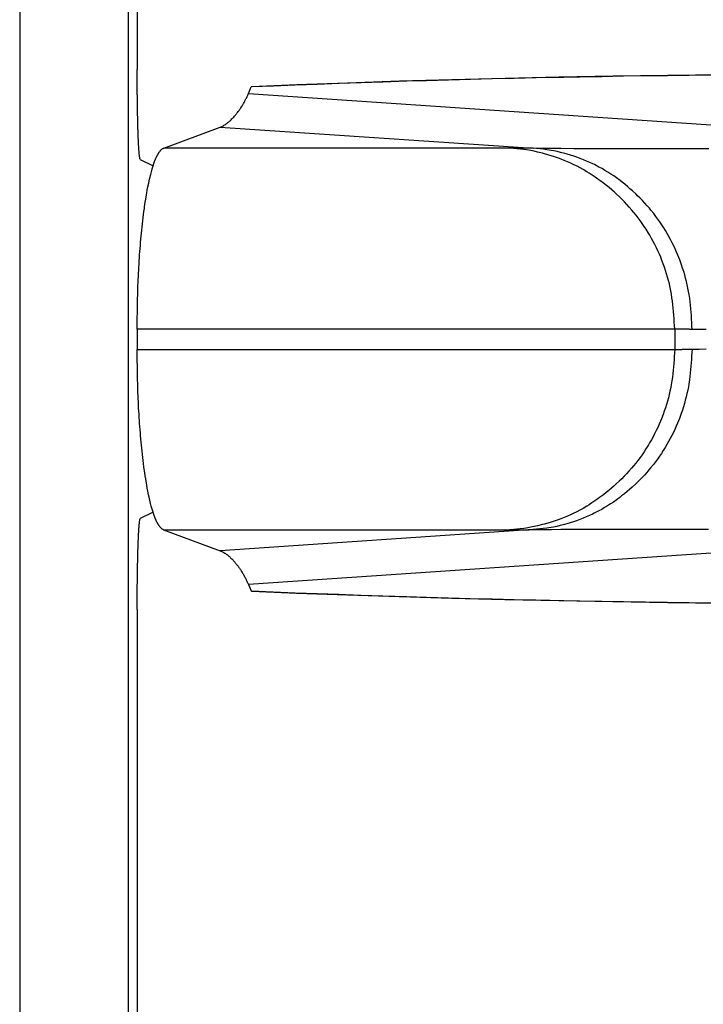
# Model space of a CAD drawing. Extents: x 682 to 2292, y -1317 to -150.
# Drawn here: x 1241 to 1245, y -855 to -849 of the extents above; entities that cross this region are included whole.
import ezdxf

# ---------------------------------------------------------------- set-up
doc = ezdxf.new("R2010")
doc.units = 0
doc.layers.add('0_COMPONENTS', color=7, linetype='CONTINUOUS')

msp = doc.modelspace()

# ---------------------------------------------------------------- linework, layer by layer
at = {"layer": '0_COMPONENTS', "color": 9, "linetype": 'Continuous'}
for p, q in [((1240.9461, -717.3827), (1240.9461, -930.8019)), ((1241.5457, -717.3985), (1241.5457, -930.7861)), ((1242.2266, -849.7004), (1242.2255, -849.7005)), ((1242.2102, -849.7368), (1246.4887, -850.0263)), ((1242.0543, -849.9223), (1243.7831, -850.0393)), ((1243.6546, -850.038), (1241.7418, -850.038)), ((1244.5651, -851.0382), (1241.5953, -851.0382)), ((1244.5651, -851.0382), (1244.5649, -851.1498)), ((1241.5953, -851.1498), (1244.5649, -851.1498)), ((1241.7413, -852.1464), (1243.6544, -852.1464)), ((1243.7821, -852.1451), (1242.0536, -852.2621)), ((1246.4858, -852.1583), (1242.2094, -852.4476)), ((1242.2248, -852.4841), (1242.2259, -852.4841))]:
    msp.add_line(p, q, dxfattribs=at)
at = {"layer": '0_COMPONENTS', "color": 7, "linetype": 'Continuous'}
for p, q in [((1241.5953, -839.0855), (1241.5953, -849.6042)), ((1242.2102, -849.7368), (1242.2255, -849.7005)), ((1242.2255, -849.7005), (1242.2266, -849.6991)), ((1241.7418, -850.038), (1242.0543, -849.9223)), ((1241.6124, -850.1008), (1241.6832, -850.1362)), ((1241.5953, -851.0382), (1241.5953, -851.1498)), ((1241.6828, -852.0486), (1241.6126, -852.0837)), ((1241.7413, -852.1464), (1242.0536, -852.2621)), ((1242.2094, -852.4476), (1242.2248, -852.4841)), ((1242.2259, -852.4854), (1242.2248, -852.4841)), ((1241.5953, -852.5872), (1241.5953, -863.1059))]:
    msp.add_line(p, q, dxfattribs=at)
for points in [[(1241.6116, -850.0999), (1241.6105, -850.0969), (1241.61, -850.0952), (1241.6097, -850.0934), (1241.609, -850.0898), (1241.6085, -850.0861), (1241.6081, -850.0837), (1241.6077, -850.0799), (1241.6074, -850.0775), (1241.607, -850.0738), (1241.6067, -850.0707), (1241.6065, -850.0691), (1241.6061, -850.0646), (1241.6058, -850.0606), (1241.6056, -850.0584), (1241.6054, -850.0553), (1241.6052, -850.0522), (1241.605, -850.0501), (1241.6047, -850.0461), (1241.6045, -850.043), (1241.6043, -850.0395), (1241.6041, -850.0368), (1241.6039, -850.0337), (1241.6038, -850.0306), (1241.6036, -850.027), (1241.6034, -850.0245), (1241.6032, -850.0214), (1241.6031, -850.0183), (1241.6029, -850.0148), (1241.6028, -850.0121), (1241.6026, -850.009), (1241.6025, -850.0059), (1241.6022, -850.0015), (1241.6022, -849.9998), (1241.602, -849.9967), (1241.6019, -849.9936), (1241.6018, -849.9905), (1241.6017, -849.9884), (1241.6015, -849.9843), (1241.6014, -849.9812), (1241.6013, -849.9781), (1241.6011, -849.9751), (1241.601, -849.972), (1241.6009, -849.9689), (1241.6008, -849.9669), (1241.6007, -849.9627), (1241.6005, -849.9596), (1241.6004, -849.9565), (1241.6003, -849.9534), (1241.6002, -849.9503), (1241.6001, -849.9472), (1241.6, -849.9446), (1241.5999, -849.9411), (1241.5998, -849.938), (1241.5997, -849.9349), (1241.5996, -849.9318), (1241.5995, -849.9287), (1241.5994, -849.9256), (1241.5993, -849.9225), (1241.5993, -849.9194), (1241.5992, -849.9164), (1241.5991, -849.9127), (1241.599, -849.9102), (1241.5989, -849.9071), (1241.5988, -849.904), (1241.5987, -849.9009), (1241.5987, -849.8978), (1241.5986, -849.8947), (1241.5985, -849.8916), (1241.5984, -849.8885), (1241.5984, -849.8854), (1241.5983, -849.8824), (1241.5982, -849.8803), (1241.5981, -849.8762), (1241.5981, -849.8731), (1241.598, -849.87), (1241.5979, -849.8669), (1241.5979, -849.8638), (1241.5978, -849.8607), (1241.5977, -849.8576), (1241.5977, -849.8545), (1241.5976, -849.8515), (1241.5976, -849.8484), (1241.5975, -849.8453), (1241.5974, -849.8422), (1241.5974, -849.8391), (1241.5973, -849.8369), (1241.5973, -849.8329), (1241.5972, -849.8298), (1241.5972, -849.8267), (1241.5971, -849.8236), (1241.5971, -849.8205), (1241.597, -849.8175), (1241.597, -849.8144), (1241.5969, -849.8113), (1241.5969, -849.8082), (1241.5968, -849.8051), (1241.5968, -849.802), (1241.5967, -849.7989), (1241.5967, -849.7958), (1241.5966, -849.7932), (1241.5966, -849.7896), (1241.5965, -849.7865), (1241.5965, -849.7835), (1241.5965, -849.7804), (1241.5964, -849.7773), (1241.5964, -849.7742), (1241.5963, -849.7711), (1241.5963, -849.768), (1241.5963, -849.7649), (1241.5962, -849.7618), (1241.5962, -849.7587), (1241.5962, -849.7556), (1241.5961, -849.7525), (1241.5961, -849.7495), (1241.5961, -849.7464), (1241.596, -849.7433), (1241.596, -849.7402), (1241.596, -849.7371), (1241.5959, -849.734), (1241.5959, -849.7309), (1241.5959, -849.7278), (1241.5958, -849.7247), (1241.5958, -849.7216), (1241.5958, -849.7185), (1241.5958, -849.7155), (1241.5957, -849.7124), (1241.5957, -849.7093), (1241.5957, -849.7062), (1241.5957, -849.7031), (1241.5957, -849.7002), (1241.5956, -849.6969), (1241.5956, -849.6938), (1241.5956, -849.6907), (1241.5956, -849.6876), (1241.5956, -849.6845), (1241.5955, -849.6814), (1241.5955, -849.6784), (1241.5955, -849.6753), (1241.5955, -849.6722), (1241.5955, -849.6691), (1241.5955, -849.666), (1241.5954, -849.6629), (1241.5954, -849.6598), (1241.5954, -849.6567), (1241.5954, -849.6522), (1241.5954, -849.6505), (1241.5954, -849.6474), (1241.5954, -849.6444), (1241.5954, -849.6413), (1241.5954, -849.6382), (1241.5954, -849.6351), (1241.5954, -849.632), (1241.5954, -849.6289), (1241.5954, -849.6258), (1241.5953, -849.6227), (1241.5953, -849.6196), (1241.5953, -849.6165), (1241.5953, -849.6134), (1241.5953, -849.6103), (1241.5953, -849.6073), (1241.5953, -849.6042)], [(1244.8318, -849.6337), (1244.5278, -849.6372), (1244.5278, -849.6372), (1244.2255, -849.6417), (1244.2255, -849.6417), (1243.9256, -849.6471), (1243.9256, -849.6471), (1243.6284, -849.6536), (1243.6284, -849.6536), (1243.3345, -849.661), (1243.3345, -849.661), (1243.0443, -849.6694), (1243.0443, -849.6694), (1242.7581, -849.6788), (1242.7581, -849.6788), (1242.4765, -849.6891), (1242.4765, -849.6891), (1242.2266, -849.6991), (1242.2266, -849.6991), (1242.2266, -849.6991), (1242.2266, -849.6991), (1242.2266, -849.6991), (1242.2266, -849.6991), (1242.2266, -849.6991), (1242.2266, -849.6991), (1242.2266, -849.6991), (1242.2266, -849.6991), (1242.2266, -849.6991), (1242.2266, -849.6991), (1242.2266, -849.6991)], [(1242.0543, -849.9223), (1242.0586, -849.9204), (1242.0628, -849.9184), (1242.067, -849.9164), (1242.0712, -849.9143), (1242.0748, -849.9123), (1242.0793, -849.9097), (1242.0832, -849.9071), (1242.087, -849.9044), (1242.0908, -849.9016), (1242.094, -849.8991), (1242.0981, -849.8958), (1242.1017, -849.8928), (1242.1053, -849.8898), (1242.1088, -849.8867), (1242.1122, -849.8835), (1242.1139, -849.8819), (1242.1189, -849.877), (1242.1222, -849.8736), (1242.1254, -849.8702), (1242.1285, -849.8668), (1242.1323, -849.8626), (1242.1347, -849.8598), (1242.1378, -849.8562), (1242.1408, -849.8527), (1242.1437, -849.849), (1242.1466, -849.8454), (1242.1495, -849.8417), (1242.1534, -849.8365), (1242.1551, -849.8342), (1242.1579, -849.8304), (1242.1606, -849.8266), (1242.1632, -849.8228), (1242.1659, -849.8189), (1242.1684, -849.815), (1242.171, -849.8111), (1242.1729, -849.8082), (1242.176, -849.8032), (1242.1784, -849.7992), (1242.1808, -849.7952), (1242.1832, -849.7912), (1242.1855, -849.7871), (1242.1878, -849.783), (1242.19, -849.7789), (1242.1927, -849.7738), (1242.1943, -849.7706), (1242.1964, -849.7665), (1242.1985, -849.7623), (1242.2005, -849.758), (1242.2024, -849.7538), (1242.2044, -849.7495), (1242.2063, -849.7453), (1242.2083, -849.741), (1242.2102, -849.7368)], [(1241.6832, -850.1362), (1241.6838, -850.1341), (1241.6845, -850.132), (1241.6852, -850.1299), (1241.6859, -850.1278), (1241.6866, -850.1257), (1241.6874, -850.1236), (1241.6881, -850.1215), (1241.6888, -850.1194), (1241.6899, -850.1165), (1241.6903, -850.1153), (1241.6911, -850.1132), (1241.6918, -850.1111), (1241.6926, -850.1091), (1241.6934, -850.107), (1241.6942, -850.105), (1241.6951, -850.1029), (1241.6959, -850.1009), (1241.6968, -850.0988), (1241.6973, -850.0976), (1241.6985, -850.0947), (1241.6994, -850.0927), (1241.7003, -850.0907), (1241.7012, -850.0887), (1241.7021, -850.0867), (1241.7031, -850.0847), (1241.7043, -850.0822), (1241.7051, -850.0807), (1241.7061, -850.0788), (1241.7071, -850.0768), (1241.7081, -850.0749), (1241.7092, -850.0729), (1241.7103, -850.071), (1241.7114, -850.0691), (1241.7122, -850.0677), (1241.7137, -850.0653), (1241.7149, -850.0634), (1241.7161, -850.0616), (1241.7173, -850.0598), (1241.7189, -850.0576), (1241.72, -850.0562), (1241.7213, -850.0545), (1241.7228, -850.0528), (1241.7242, -850.0511), (1241.7257, -850.0495), (1241.7266, -850.0486), (1241.7289, -850.0464), (1241.7305, -850.0449), (1241.7323, -850.0435), (1241.7338, -850.0424), (1241.7359, -850.0411), (1241.7379, -850.04), (1241.7398, -850.039), (1241.7418, -850.038)], [(1241.5953, -851.0382), (1241.5955, -851.021), (1241.5956, -851.0039), (1241.5957, -850.9867), (1241.5959, -850.9696), (1241.5961, -850.9524), (1241.5963, -850.9353), (1241.5965, -850.9181), (1241.5968, -850.901), (1241.5971, -850.8839), (1241.5975, -850.8667), (1241.5979, -850.8496), (1241.5986, -850.8244), (1241.5989, -850.8153), (1241.5995, -850.7982), (1241.6002, -850.781), (1241.6009, -850.7639), (1241.6017, -850.7468), (1241.6026, -850.7296), (1241.6035, -850.7125), (1241.6044, -850.6954), (1241.6055, -850.6783), (1241.6066, -850.6612), (1241.6077, -850.6441), (1241.6089, -850.6281), (1241.6102, -850.6098), (1241.6115, -850.5927), (1241.6129, -850.5757), (1241.6144, -850.5586), (1241.6159, -850.5415), (1241.6175, -850.5244), (1241.6191, -850.5074), (1241.6208, -850.4912), (1241.6226, -850.4732), (1241.6245, -850.4562), (1241.6264, -850.4392), (1241.6284, -850.4221), (1241.6305, -850.4051), (1241.6327, -850.3881), (1241.635, -850.3711), (1241.6362, -850.3625), (1241.6398, -850.3371), (1241.6424, -850.3202), (1241.6463, -850.296), (1241.648, -850.2864), (1241.6511, -850.2695), (1241.6543, -850.2527), (1241.6587, -850.2311), (1241.6612, -850.2191), (1241.665, -850.2023), (1241.6698, -850.1831), (1241.6736, -850.1691), (1241.6783, -850.1526), (1241.6832, -850.1362)], [(1241.6828, -852.0486), (1241.6779, -852.0322), (1241.6732, -852.0158), (1241.6694, -852.0018), (1241.6647, -851.9827), (1241.6609, -851.966), (1241.6584, -851.9539), (1241.654, -851.9326), (1241.6508, -851.9158), (1241.6478, -851.899), (1241.6461, -851.8891), (1241.6422, -851.8653), (1241.6396, -851.8484), (1241.6371, -851.8315), (1241.6359, -851.8228), (1241.6325, -851.7976), (1241.6303, -851.7806), (1241.6283, -851.7637), (1241.6263, -851.7467), (1241.6243, -851.7297), (1241.6225, -851.7128), (1241.6206, -851.6946), (1241.619, -851.6788), (1241.6174, -851.6617), (1241.6158, -851.6447), (1241.6143, -851.6277), (1241.6128, -851.6107), (1241.6115, -851.5937), (1241.6101, -851.5766), (1241.6088, -851.5581), (1241.6077, -851.5425), (1241.6065, -851.5255), (1241.6054, -851.5084), (1241.6044, -851.4914), (1241.6034, -851.4743), (1241.6025, -851.4573), (1241.6017, -851.4402), (1241.6009, -851.4231), (1241.6002, -851.4061), (1241.5995, -851.389), (1241.5989, -851.3719), (1241.5986, -851.3626), (1241.5979, -851.3377), (1241.5975, -851.3207), (1241.5971, -851.3036), (1241.5968, -851.2865), (1241.5965, -851.2694), (1241.5963, -851.2523), (1241.5961, -851.2353), (1241.5959, -851.2182), (1241.5957, -851.2011), (1241.5956, -851.184), (1241.5955, -851.1669), (1241.5953, -851.1498)], [(1241.5953, -852.5872), (1241.5953, -852.5841), (1241.5953, -852.581), (1241.5953, -852.5778), (1241.5953, -852.5747), (1241.5953, -852.5716), (1241.5953, -852.5684), (1241.5954, -852.5653), (1241.5954, -852.5622), (1241.5954, -852.559), (1241.5954, -852.5559), (1241.5954, -852.5528), (1241.5954, -852.5496), (1241.5954, -852.5465), (1241.5954, -852.5434), (1241.5954, -852.5387), (1241.5954, -852.5371), (1241.5954, -852.534), (1241.5954, -852.5308), (1241.5955, -852.5277), (1241.5955, -852.5246), (1241.5955, -852.5214), (1241.5955, -852.5183), (1241.5955, -852.5151), (1241.5955, -852.512), (1241.5955, -852.5089), (1241.5956, -852.5057), (1241.5956, -852.5026), (1241.5956, -852.4995), (1241.5956, -852.4963), (1241.5956, -852.4932), (1241.5957, -852.4902), (1241.5957, -852.4869), (1241.5957, -852.4838), (1241.5957, -852.4807), (1241.5958, -852.4775), (1241.5958, -852.4744), (1241.5958, -852.4713), (1241.5958, -852.4681), (1241.5959, -852.465), (1241.5959, -852.4619), (1241.5959, -852.4587), (1241.5959, -852.4556), (1241.596, -852.4525), (1241.596, -852.4493), (1241.596, -852.4462), (1241.5961, -852.4434), (1241.5961, -852.4399), (1241.5961, -852.4368), (1241.5962, -852.4337), (1241.5962, -852.4305), (1241.5962, -852.4274), (1241.5963, -852.4243), (1241.5963, -852.4211), (1241.5964, -852.418), (1241.5964, -852.4149), (1241.5964, -852.4117), (1241.5965, -852.4086), (1241.5965, -852.4055), (1241.5966, -852.4023), (1241.5966, -852.3992), (1241.5967, -852.3961), (1241.5967, -852.3929), (1241.5967, -852.3898), (1241.5968, -852.3866), (1241.5968, -852.3835), (1241.5969, -852.3804), (1241.5969, -852.3772), (1241.597, -852.3741), (1241.597, -852.371), (1241.5971, -852.3678), (1241.5971, -852.3647), (1241.5972, -852.3616), (1241.5973, -852.3584), (1241.5973, -852.3553), (1241.5974, -852.3518), (1241.5974, -852.349), (1241.5975, -852.3459), (1241.5975, -852.3428), (1241.5976, -852.3396), (1241.5977, -852.3365), (1241.5977, -852.3334), (1241.5978, -852.3302), (1241.5979, -852.3271), (1241.5979, -852.324), (1241.598, -852.3208), (1241.5981, -852.3177), (1241.5981, -852.3146), (1241.5982, -852.3114), (1241.5983, -852.3077), (1241.5984, -852.3052), (1241.5984, -852.302), (1241.5985, -852.2989), (1241.5986, -852.2958), (1241.5987, -852.2926), (1241.5987, -852.2895), (1241.5988, -852.2864), (1241.5989, -852.2832), (1241.599, -852.2801), (1241.5991, -852.277), (1241.5991, -852.2749), (1241.5992, -852.2707), (1241.5993, -852.2676), (1241.5994, -852.2644), (1241.5995, -852.2613), (1241.5996, -852.2582), (1241.5997, -852.255), (1241.5998, -852.2519), (1241.5999, -852.2488), (1241.6, -852.2456), (1241.6001, -852.2425), (1241.6002, -852.2394), (1241.6003, -852.2362), (1241.6004, -852.2331), (1241.6005, -852.23), (1241.6007, -852.2268), (1241.6008, -852.2237), (1241.6009, -852.2198), (1241.601, -852.2174), (1241.6011, -852.2143), (1241.6012, -852.2112), (1241.6014, -852.2081), (1241.6015, -852.2049), (1241.6016, -852.2018), (1241.6018, -852.198), (1241.6019, -852.1955), (1241.602, -852.1924), (1241.6022, -852.1893), (1241.6024, -852.1846), (1241.6024, -852.183), (1241.6026, -852.1799), (1241.6027, -852.1767), (1241.6029, -852.1736), (1241.603, -852.1711), (1241.6032, -852.1673), (1241.6034, -852.1642), (1241.6036, -852.1611), (1241.6037, -852.1588), (1241.6039, -852.1548), (1241.6041, -852.1517), (1241.6043, -852.1486), (1241.6045, -852.146), (1241.6047, -852.1423), (1241.6049, -852.1392), (1241.6052, -852.1353), (1241.6053, -852.1329), (1241.6056, -852.1298), (1241.6058, -852.1267), (1241.606, -852.1245), (1241.6063, -852.1204), (1241.6067, -852.116), (1241.6069, -852.1142), (1241.6072, -852.1111), (1241.6076, -852.1074), (1241.6079, -852.1048), (1241.6083, -852.1011), (1241.6087, -852.0986), (1241.6092, -852.0949), (1241.6099, -852.0912), (1241.6103, -852.0894), (1241.6112, -852.086), (1241.6121, -852.0841)], [(1241.7413, -852.1464), (1241.7393, -852.1454), (1241.7373, -852.1444), (1241.7354, -852.1433), (1241.7333, -852.142), (1241.7317, -852.1409), (1241.73, -852.1396), (1241.7284, -852.1381), (1241.7261, -852.1358), (1241.7252, -852.135), (1241.7237, -852.1334), (1241.7223, -852.1317), (1241.7209, -852.13), (1241.7195, -852.1283), (1241.7184, -852.1269), (1241.7169, -852.1247), (1241.7156, -852.1229), (1241.7144, -852.1211), (1241.7132, -852.1192), (1241.7118, -852.1168), (1241.7109, -852.1155), (1241.7098, -852.1136), (1241.7087, -852.1116), (1241.7077, -852.1097), (1241.7066, -852.1078), (1241.7056, -852.1058), (1241.7046, -852.1039), (1241.7039, -852.1024), (1241.7027, -852.0999), (1241.7017, -852.0979), (1241.7008, -852.0959), (1241.6999, -852.0939), (1241.699, -852.0919), (1241.6981, -852.0899), (1241.6968, -852.087), (1241.6963, -852.0858), (1241.6955, -852.0838), (1241.6947, -852.0818), (1241.6938, -852.0797), (1241.693, -852.0777), (1241.6922, -852.0756), (1241.6914, -852.0736), (1241.6907, -852.0715), (1241.6899, -852.0694), (1241.6895, -852.0682), (1241.6884, -852.0653), (1241.6877, -852.0632), (1241.687, -852.0611), (1241.6863, -852.059), (1241.6856, -852.057), (1241.6849, -852.0549), (1241.6842, -852.0528), (1241.6835, -852.0507), (1241.6828, -852.0486)], [(1242.0536, -852.2621), (1242.0579, -852.264), (1242.0622, -852.2659), (1242.0664, -852.268), (1242.0705, -852.2701), (1242.0742, -852.2721), (1242.0786, -852.2747), (1242.0825, -852.2773), (1242.0864, -852.28), (1242.0901, -852.2828), (1242.0934, -852.2853), (1242.0975, -852.2886), (1242.1011, -852.2916), (1242.1046, -852.2946), (1242.1081, -852.2977), (1242.1115, -852.3009), (1242.1132, -852.3025), (1242.1182, -852.3074), (1242.1215, -852.3108), (1242.1247, -852.3142), (1242.1279, -852.3176), (1242.1316, -852.3218), (1242.1341, -852.3246), (1242.1371, -852.3281), (1242.1401, -852.3317), (1242.143, -852.3354), (1242.1459, -852.339), (1242.1488, -852.3427), (1242.1528, -852.3479), (1242.1544, -852.3502), (1242.1572, -852.354), (1242.1599, -852.3578), (1242.1625, -852.3616), (1242.1652, -852.3655), (1242.1677, -852.3694), (1242.1703, -852.3733), (1242.1721, -852.3762), (1242.1753, -852.3812), (1242.1777, -852.3852), (1242.1801, -852.3892), (1242.1825, -852.3932), (1242.1848, -852.3973), (1242.1871, -852.4014), (1242.1893, -852.4055), (1242.192, -852.4106), (1242.1936, -852.4138), (1242.1957, -852.4179), (1242.1977, -852.4221), (1242.1997, -852.4264), (1242.2017, -852.4306), (1242.2037, -852.4348), (1242.2056, -852.4391), (1242.2075, -852.4434), (1242.2094, -852.4476)], [(1242.2259, -852.4854), (1242.4747, -852.4955), (1242.4747, -852.4955), (1242.7563, -852.5058), (1242.7563, -852.5058), (1243.0425, -852.5151), (1243.0425, -852.5151), (1243.3328, -852.5235), (1243.3328, -852.5235), (1243.6268, -852.531), (1243.6268, -852.531), (1243.924, -852.5374), (1243.924, -852.5374), (1244.2239, -852.5429), (1244.2239, -852.5429), (1244.5262, -852.5474), (1244.5262, -852.5474), (1244.8304, -852.5509)]]:
    msp.add_lwpolyline(points, dxfattribs=at)
at = {"layer": '0_COMPONENTS', "color": 9, "linetype": 'Continuous'}
for points in [[(1244.7667, -849.6354), (1244.6457, -849.6367), (1244.5248, -849.6382), (1244.4038, -849.6399), (1244.2828, -849.6418), (1244.1618, -849.6438), (1244.0408, -849.646), (1243.9524, -849.6477), (1243.7988, -849.6508), (1243.6779, -849.6535), (1243.5569, -849.6563), (1243.4359, -849.6593), (1243.315, -849.6626), (1243.194, -849.666), (1243.0852, -849.6693), (1242.9521, -849.6736), (1242.8312, -849.6778), (1242.7103, -849.6821), (1242.5894, -849.6866), (1242.4685, -849.6911), (1242.3475, -849.6958), (1242.2266, -849.7004)], [(1243.7831, -850.0393), (1243.7787, -850.0392), (1243.7743, -850.0391), (1243.7698, -850.0391), (1243.7654, -850.039), (1243.7612, -850.0389), (1243.7565, -850.0389), (1243.7521, -850.0388), (1243.7477, -850.0387), (1243.7432, -850.0387), (1243.7388, -850.0386), (1243.7346, -850.0386), (1243.7299, -850.0385), (1243.7255, -850.0385), (1243.7211, -850.0384), (1243.7166, -850.0384), (1243.7122, -850.0383), (1243.7078, -850.0383), (1243.7033, -850.0382), (1243.6969, -850.0382), (1243.6945, -850.0382), (1243.69, -850.0381), (1243.6856, -850.0381), (1243.6812, -850.0381), (1243.6767, -850.0381), (1243.6723, -850.0381), (1243.6679, -850.0381), (1243.6634, -850.038), (1243.659, -850.038), (1243.6546, -850.038)], [(1244.5651, -851.0382), (1244.564, -851.0188), (1244.5628, -850.9995), (1244.5616, -850.9801), (1244.5602, -850.9608), (1244.5587, -850.9415), (1244.557, -850.9222), (1244.555, -850.903), (1244.5527, -850.8838), (1244.55, -850.8647), (1244.5469, -850.8446), (1244.5436, -850.8265), (1244.5397, -850.8076), (1244.5355, -850.7887), (1244.5308, -850.7699), (1244.5257, -850.7512), (1244.5203, -850.7326), (1244.5145, -850.7141), (1244.5083, -850.6957), (1244.5018, -850.6774), (1244.4926, -850.6535), (1244.4877, -850.6413), (1244.4801, -850.6234), (1244.4722, -850.6057), (1244.464, -850.5882), (1244.4555, -850.5708), (1244.4466, -850.5536), (1244.4373, -850.5366), (1244.4278, -850.5198), (1244.421, -850.5085), (1244.4075, -850.4868), (1244.3969, -850.4706), (1244.386, -850.4546), (1244.3747, -850.4389), (1244.3631, -850.4234), (1244.3512, -850.4081), (1244.339, -850.393), (1244.3282, -850.3801), (1244.3138, -850.3637), (1244.3007, -850.3494), (1244.2874, -850.3353), (1244.2739, -850.3215), (1244.26, -850.308), (1244.2433, -850.2922), (1244.2317, -850.2817), (1244.2171, -850.2689), (1244.2023, -850.2564), (1244.1874, -850.2441), (1244.1721, -850.2322), (1244.1515, -850.2167), (1244.1411, -850.2091), (1244.1252, -850.198), (1244.1091, -850.1872), (1244.0928, -850.1768), (1244.0804, -850.1692), (1244.0596, -850.157), (1244.0426, -850.1477), (1244.0255, -850.1387), (1244.0046, -850.1284), (1243.9906, -850.1219), (1243.9729, -850.114), (1243.9551, -850.1066), (1243.9371, -850.0995), (1243.9224, -850.094), (1243.9007, -850.0863), (1243.8823, -850.0803), (1243.8638, -850.0747), (1243.8452, -850.0694), (1243.8351, -850.0667), (1243.8077, -850.0599), (1243.7887, -850.0557), (1243.7698, -850.052), (1243.7455, -850.0479), (1243.7316, -850.046), (1243.7124, -850.0436), (1243.6931, -850.0416), (1243.6739, -850.0397), (1243.6546, -850.038)], [(1244.7531, -850.0421), (1244.702, -850.0422), (1244.651, -850.0423), (1244.5999, -850.0424), (1244.5418, -850.0425), (1244.4978, -850.0425), (1244.4468, -850.0425), (1244.3957, -850.0425), (1244.3447, -850.0425), (1244.2936, -850.0425), (1244.2453, -850.0424), (1244.1915, -850.0423), (1244.1405, -850.0422), (1244.0894, -850.0421), (1244.0384, -850.0418), (1244.0085, -850.0416), (1243.9363, -850.041), (1243.8852, -850.0405), (1243.8342, -850.0399), (1243.7831, -850.0393)], [(1244.6615, -851.0394), (1244.6605, -851.0203), (1244.6594, -851.0013), (1244.6583, -850.9822), (1244.6571, -850.9632), (1244.6557, -850.9442), (1244.6541, -850.9252), (1244.6523, -850.9063), (1244.6502, -850.8874), (1244.6477, -850.8685), (1244.6444, -850.8462), (1244.6418, -850.831), (1244.6382, -850.8123), (1244.6342, -850.7936), (1244.6299, -850.7751), (1244.6252, -850.7566), (1244.6201, -850.7382), (1244.6147, -850.7199), (1244.6089, -850.7017), (1244.6028, -850.6836), (1244.5964, -850.6657), (1244.5925, -850.6553), (1244.5825, -850.6301), (1244.5751, -850.6126), (1244.5674, -850.5952), (1244.5593, -850.5779), (1244.5509, -850.5608), (1244.5422, -850.5438), (1244.5332, -850.5271), (1244.5237, -850.5103), (1244.5141, -850.4941), (1244.504, -850.4779), (1244.4936, -850.462), (1244.4829, -850.4462), (1244.4719, -850.4306), (1244.4606, -850.4153), (1244.449, -850.4002), (1244.4339, -850.3814), (1244.4249, -850.3707), (1244.4124, -850.3563), (1244.3997, -850.3421), (1244.3867, -850.3282), (1244.3734, -850.3146), (1244.3599, -850.3011), (1244.352, -850.2935), (1244.3322, -850.275), (1244.3179, -850.2624), (1244.3035, -850.25), (1244.2888, -850.2378), (1244.2739, -850.226), (1244.2631, -850.2177), (1244.2434, -850.2031), (1244.2279, -850.1922), (1244.2121, -850.1815), (1244.1946, -850.1703), (1244.1798, -850.1613), (1244.1634, -850.1517), (1244.1467, -850.1426), (1244.1214, -850.1296), (1244.1127, -850.1253), (1244.0955, -850.1173), (1244.078, -850.1096), (1244.0604, -850.1023), (1244.0421, -850.0952), (1244.0248, -850.0889), (1244.0068, -850.0827), (1243.9887, -850.0769), (1243.9704, -850.0714), (1243.9576, -850.0679), (1243.9336, -850.0617), (1243.915, -850.0574), (1243.8964, -850.0536), (1243.8711, -850.0492), (1243.8588, -850.0474), (1243.84, -850.0449), (1243.821, -850.0429), (1243.8021, -850.041), (1243.7831, -850.0393)], [(1244.6615, -851.0394), (1244.6582, -851.0393), (1244.6548, -851.0392), (1244.6515, -851.0391), (1244.6482, -851.0391), (1244.645, -851.039), (1244.6415, -851.039), (1244.6382, -851.0389), (1244.6349, -851.0388), (1244.6316, -851.0388), (1244.6282, -851.0387), (1244.6251, -851.0387), (1244.6216, -851.0386), (1244.6183, -851.0386), (1244.6149, -851.0385), (1244.6116, -851.0385), (1244.6083, -851.0384), (1244.605, -851.0384), (1244.6016, -851.0383), (1244.5968, -851.0383), (1244.595, -851.0383), (1244.5917, -851.0383), (1244.5884, -851.0382), (1244.585, -851.0382), (1244.5817, -851.0382), (1244.5784, -851.0382), (1244.5751, -851.0382), (1244.5717, -851.0382), (1244.5684, -851.0382), (1244.5651, -851.0382)], [(1244.7396, -851.0406), (1244.7006, -851.04), (1244.6615, -851.0394)], [(1244.5649, -851.1498), (1244.5637, -851.1691), (1244.5625, -851.1884), (1244.5612, -851.2077), (1244.5598, -851.227), (1244.5582, -851.2462), (1244.5564, -851.2655), (1244.5544, -851.2846), (1244.552, -851.3038), (1244.5493, -851.3229), (1244.5461, -851.3429), (1244.5428, -851.3609), (1244.5388, -851.3798), (1244.5345, -851.3986), (1244.5298, -851.4173), (1244.5247, -851.436), (1244.5192, -851.4545), (1244.5134, -851.473), (1244.5072, -851.4913), (1244.5006, -851.5095), (1244.4914, -851.5333), (1244.4865, -851.5455), (1244.4789, -851.5633), (1244.471, -851.5809), (1244.4627, -851.5984), (1244.4542, -851.6157), (1244.4452, -851.6329), (1244.436, -851.6498), (1244.4264, -851.6666), (1244.4197, -851.6778), (1244.4062, -851.6994), (1244.3955, -851.7156), (1244.3846, -851.7315), (1244.3733, -851.7472), (1244.3617, -851.7626), (1244.3498, -851.7779), (1244.3376, -851.7929), (1244.3268, -851.8057), (1244.3124, -851.8221), (1244.2993, -851.8363), (1244.286, -851.8503), (1244.2725, -851.8641), (1244.2587, -851.8776), (1244.2419, -851.8932), (1244.2303, -851.9038), (1244.2158, -851.9165), (1244.201, -851.9289), (1244.1861, -851.9411), (1244.1709, -851.953), (1244.1503, -851.9685), (1244.1398, -851.976), (1244.124, -851.9871), (1244.1079, -851.9978), (1244.0917, -852.0082), (1244.0793, -852.0158), (1244.0585, -852.0279), (1244.0416, -852.0372), (1244.0245, -852.0461), (1244.0036, -852.0564), (1243.9897, -852.0629), (1243.972, -852.0707), (1243.9542, -852.0781), (1243.9362, -852.0852), (1243.9216, -852.0907), (1243.8999, -852.0983), (1243.8816, -852.1042), (1243.8631, -852.1099), (1243.8445, -852.1151), (1243.8345, -852.1178), (1243.8071, -852.1246), (1243.7882, -852.1287), (1243.7693, -852.1325), (1243.7451, -852.1365), (1243.7312, -852.1385), (1243.712, -852.1408), (1243.6928, -852.1428), (1243.6736, -852.1447), (1243.6544, -852.1464)], [(1244.6607, -851.1485), (1244.6596, -851.1675), (1244.6585, -851.1865), (1244.6573, -851.2055), (1244.656, -851.2245), (1244.6546, -851.2434), (1244.6529, -851.2624), (1244.6511, -851.2813), (1244.6489, -851.3001), (1244.6464, -851.3189), (1244.643, -851.3412), (1244.6404, -851.3564), (1244.6367, -851.375), (1244.6327, -851.3936), (1244.6284, -851.4121), (1244.6236, -851.4305), (1244.6185, -851.4489), (1244.613, -851.4671), (1244.6072, -851.4852), (1244.6011, -851.5033), (1244.5946, -851.5212), (1244.5907, -851.5315), (1244.5807, -851.5566), (1244.5732, -851.5741), (1244.5655, -851.5915), (1244.5574, -851.6087), (1244.549, -851.6257), (1244.5403, -851.6426), (1244.5312, -851.6593), (1244.5217, -851.6759), (1244.5121, -851.6921), (1244.502, -851.7083), (1244.4916, -851.7242), (1244.4809, -851.7399), (1244.4699, -851.7554), (1244.4586, -851.7707), (1244.447, -851.7857), (1244.4319, -851.8043), (1244.4228, -851.8151), (1244.4104, -851.8295), (1244.3976, -851.8436), (1244.3846, -851.8574), (1244.3714, -851.871), (1244.3579, -851.8844), (1244.35, -851.8919), (1244.3301, -851.9104), (1244.3159, -851.923), (1244.3015, -851.9353), (1244.2868, -851.9474), (1244.2719, -851.9592), (1244.2612, -851.9674), (1244.2415, -851.982), (1244.226, -851.9929), (1244.2102, -852.0035), (1244.1928, -852.0146), (1244.178, -852.0236), (1244.1616, -852.0332), (1244.1449, -852.0423), (1244.1197, -852.0552), (1244.111, -852.0594), (1244.0938, -852.0675), (1244.0764, -852.0751), (1244.0588, -852.0824), (1244.0405, -852.0895), (1244.0233, -852.0958), (1244.0053, -852.1019), (1243.9872, -852.1077), (1243.969, -852.1131), (1243.9562, -852.1166), (1243.9322, -852.1228), (1243.9137, -852.1271), (1243.8951, -852.1309), (1243.8698, -852.1353), (1243.8576, -852.1371), (1243.8388, -852.1395), (1243.8199, -852.1416), (1243.801, -852.1434), (1243.7821, -852.1451)], [(1244.5649, -851.1498), (1244.5682, -851.1498), (1244.5715, -851.1498), (1244.5748, -851.1498), (1244.5791, -851.1498), (1244.5814, -851.1498), (1244.5847, -851.1497), (1244.588, -851.1497), (1244.5913, -851.1497), (1244.5946, -851.1497), (1244.5979, -851.1496), (1244.6012, -851.1496), (1244.6045, -851.1496), (1244.6078, -851.1495), (1244.6111, -851.1495), (1244.6144, -851.1494), (1244.6177, -851.1494), (1244.621, -851.1493), (1244.6243, -851.1493), (1244.627, -851.1492), (1244.6309, -851.1491), (1244.6342, -851.1491), (1244.6375, -851.149), (1244.6408, -851.149), (1244.6441, -851.1489), (1244.6474, -851.1488), (1244.6508, -851.1487), (1244.6541, -851.1487), (1244.6574, -851.1486), (1244.6607, -851.1485)], [(1244.6607, -851.1485), (1244.6997, -851.1479), (1244.7387, -851.1472)], [(1243.6544, -852.1464), (1243.6588, -852.1464), (1243.6632, -852.1464), (1243.6676, -852.1464), (1243.6734, -852.1463), (1243.6764, -852.1463), (1243.6808, -852.1463), (1243.6852, -852.1463), (1243.6896, -852.1463), (1243.694, -852.1462), (1243.6984, -852.1462), (1243.7028, -852.1462), (1243.7072, -852.1461), (1243.7116, -852.1461), (1243.716, -852.1461), (1243.7204, -852.146), (1243.7248, -852.146), (1243.7292, -852.1459), (1243.7336, -852.1459), (1243.7372, -852.1458), (1243.7425, -852.1457), (1243.7469, -852.1457), (1243.7513, -852.1456), (1243.7557, -852.1456), (1243.7601, -852.1455), (1243.7645, -852.1454), (1243.7689, -852.1454), (1243.7733, -852.1453), (1243.7777, -852.1452), (1243.7821, -852.1451)], [(1243.7821, -852.1451), (1243.8331, -852.1445), (1243.8841, -852.144), (1243.9351, -852.1434), (1244.0072, -852.1428), (1244.0372, -852.1426), (1244.0882, -852.1424), (1244.1392, -852.1422), (1244.1902, -852.1421), (1244.2437, -852.142), (1244.2922, -852.142), (1244.3432, -852.142), (1244.3943, -852.1419), (1244.4453, -852.1419), (1244.4963, -852.142), (1244.5399, -852.142), (1244.5983, -852.1421), (1244.6493, -852.1422), (1244.7003, -852.1423), (1244.7514, -852.1424)], [(1242.2259, -852.4841), (1242.3469, -852.4888), (1242.4678, -852.4935), (1242.5888, -852.498), (1242.7097, -852.5025), (1242.8306, -852.5068), (1242.9516, -852.5109), (1243.0847, -852.5153), (1243.1935, -852.5186), (1243.3145, -852.522), (1243.4355, -852.5252), (1243.5565, -852.5283), (1243.6775, -852.5311), (1243.7985, -852.5338), (1243.9521, -852.5369), (1244.0405, -852.5386), (1244.1615, -852.5408), (1244.2825, -852.5428), (1244.4035, -852.5447), (1244.5245, -852.5464), (1244.6455, -852.5479), (1244.7666, -852.5492)]]:
    msp.add_lwpolyline(points, dxfattribs=at)

doc.saveas('drawing.dxf')
